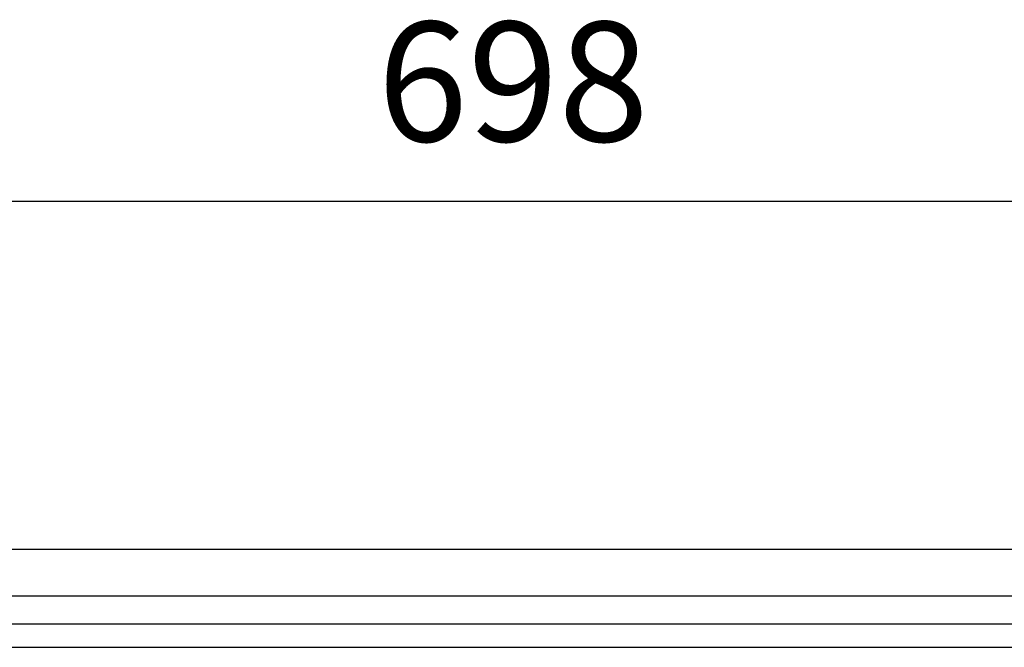
# Model space of a CAD drawing. Units: inches. Extents: x 0 to 243, y -3 to 87.
# Drawn here: x 161 to 178, y 44 to 54 of the extents above; entities that cross this region are included whole.
import ezdxf

# ---------------------------------------------------------------- set-up
doc = ezdxf.new("R2010")
doc.units = ezdxf.units.IN
doc.header["$MEASUREMENT"] = 0
doc.layers.add('DIBUIX', color=7, linetype='Continuous')
doc.styles.add('ROMANS', font='ARIAL.TTF')
doc.dimstyles.get("Standard").update_dxf_attribs({"dimtxt": 0.18, "dimasz": 0.18, "dimexe": 0.18, "dimexo": 0.0625, "dimgap": 0.09, "dimtad": 0, "dimtih": 1, "dimtoh": 1, "dimdec": 4, "dimzin": 0, "dimdsep": 46, "dimtxsty": 'Standard', "dimcen": 0.09, "dimadec": 0, "dimazin": 0, "dimtfac": 1, "dimtdec": 4, "dimtofl": 0, "dimtmove": 0, "dimatfit": 3, "dimfxl": 1, "dimtolj": 1, "dimtzin": 0, "dimarcsym": 0})

# ---------------------------------------------------------------- blocks, each defined once
blk = doc.blocks.new('*D13')
at = {"layer": 'DEFPOINTS', "color": 0}
for p in [(197.23, 51.166), (141.39, 44.718), (197.23, 44.718)]:
    blk.add_point(p, dxfattribs=at)
at = {"layer": 'DIBUIX', "color": 0, "lineweight": -2}
for p, q in [((141.39, 45.318), (141.39, 51.966)), ((197.23, 45.318), (197.23, 51.966)), ((143.44, 51.166), (195.18, 51.166))]:
    blk.add_line(p, q, dxfattribs=at)
at = {"layer": 'DIBUIX', "color": 0}
for points in [[(143.44, 51.508), (143.44, 50.825), (141.39, 51.166)], [(195.18, 51.508), (195.18, 50.825), (197.23, 51.166)]]:
    blk.add_solid(points, dxfattribs=at)
at = {"layer": 'DIBUIX', "color": 0, "insert": (169.31, 53.213), "char_height": 2.05, "attachment_point": 5, "style": 'ROMANS'}
blk.add_mtext('\\A1;698', dxfattribs=at)
blk = doc.blocks.new('ALZADO')
at = {"layer": 'DIBUIX'}
for p, q in [((141.87043, 45.19789), (197.23043, 45.19789)), ((142.75043, 44.39789), (194.59043, 44.39789)), ((142.75043, 43.91789), (196.11043, 43.91789)), ((143.51043, 43.51789), (195.11043, 43.51789))]:
    blk.add_line(p, q, dxfattribs=at)
dim = blk.add_linear_dim(base=(197.23043, 51.16638), p1=(141.39043, 44.71789), p2=(197.23043, 44.71789), text='698', dimstyle='Standard', override={"dimtxt": 2.05, "dimasz": 2.05, "dimexe": 0.8, "dimexo": 0.6, "dimgap": 1, "dimtad": 3, "dimtxsty": 'ROMANS', "dimcen": 0}, dxfattribs=at)
dim.commit()
dim.dimension.update_dxf_attribs({"geometry": '*D13', "text_midpoint": (169.31043, 51.16638), "dimtype": 128})

msp = doc.modelspace()

# ---------------------------------------------------------------- block references
msp.add_blockref('ALZADO', (0, 0))

doc.saveas('drawing.dxf')
